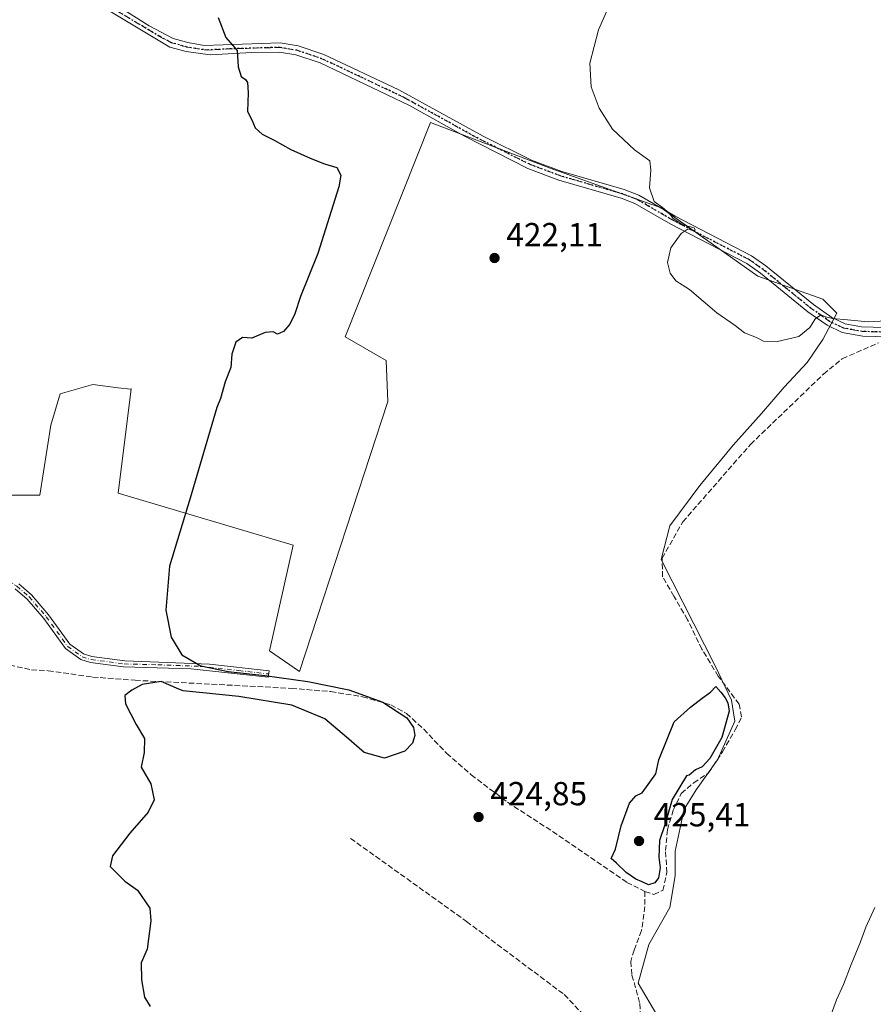
# Model space of a CAD drawing. Units: metres. Extents: x 594770 to 598266, y 4657357 to 4659720.
# Drawn here: x 595597 to 595854, y 4658866 to 4659162 of the extents above; entities that cross this region are included whole.
import ezdxf

# ---------------------------------------------------------------- set-up
doc = ezdxf.new("R2010")
doc.units = ezdxf.units.M
doc.header["$MEASUREMENT"] = 0
for name, pattern in [('DGN Style 3', [2.307223, 1.648017, -0.659207]), ('DGN Style 4', [2.638475, 1.318413, -0.659207, 0.001648, -0.659207]), ('DGN Style 5', [1.153612, 0.494405, -0.659207])]:
    doc.linetypes.add(name, pattern=pattern)
for name, color, linetype, lineweight in [('Arbolado forestal CxS', 92, 'Continuous', 0), ('Camino Cxs', 7, 'Continuous', 0), ('Camino eje', 30, 'DGN Style 4', 13), ('Corriente artificial lineal', 4, 'DGN Style 3', 13), ('Cultivos herbáceos CxS', 92, 'Continuous', 0), ('Cultivos leñosos CxS', 92, 'Continuous', 0), ('Curva de nivel maestra', 30, 'Continuous', 30), ('Curva de nivel normal', 30, 'Continuous', 0), ('Punto de cota en terreno', 7, 'Continuous', 0), ('Ruta', 7, 'DGN Style 5', 30), ('Rótulo de punto de cota en terreno', 7, 'Continuous', 0), ('Senda', 7, 'DGN Style 3', 0)]:
    doc.layers.add(name, color=color, linetype=linetype, lineweight=lineweight)
doc.styles.add('Style-Arial', font='txt')

# ---------------------------------------------------------------- blocks, each defined once
blk = doc.blocks.new('5PATER')
at = {"layer": 'Arbolado forestal CxS', "linetype": 'Continuous', "lineweight": 0}
h = blk.add_hatch(color=51, dxfattribs=at)
edge = h.paths.add_edge_path()
edge.add_ellipse((0, 0), major_axis=(-0.11, -0.111), ratio=0.999422, start_angle=0, end_angle=360)

msp = doc.modelspace()

# ---------------------------------------------------------------- linework, layer by layer
at = {"layer": 'Camino Cxs', "color": 7, "linetype": 'Continuous', "lineweight": 0}
for points in [[(595865.96, 4659066.48, 421.14), (595850.38, 4659066.95, 420.86), (595844.2, 4659068.04, 420.48), (595839.68, 4659070.19, 420.27), (595833.87, 4659074.28, 420.17), (595819.53, 4659085.91, 420.21), (595815.44, 4659088.78, 420.11), (595792.53, 4659100.62, 420.24), (595781.74, 4659106.88, 420.58), (595777.63, 4659108.41, 420.62), (595758.89, 4659113.87, 421.11), (595749.53, 4659117.38, 421.5), (595730.41, 4659127.08, 422.21), (595713.88, 4659136.32, 423.65), (595687, 4659149.13, 424.56), (595679.7, 4659151.61, 424.6), (595674.78, 4659152.4, 424.78), (595666.36, 4659152.28, 425.13), (595653.85, 4659151.59, 426.6), (595646.59, 4659152.58, 426.79), (595641.68, 4659153.94, 427.17), (595617.15, 4659168.74, 427.35)], [(595865.96, 4659066.48, 421.14), (595850.38, 4659066.95, 420.86), (595844.2, 4659068.04, 420.48), (595839.68, 4659070.19, 420.27), (595833.87, 4659074.28, 420.17), (595819.53, 4659085.91, 420.21), (595815.44, 4659088.78, 420.11), (595792.53, 4659100.62, 420.24), (595781.74, 4659106.88, 420.58), (595777.63, 4659108.41, 420.62), (595758.89, 4659113.87, 421.11), (595749.53, 4659117.38, 421.5), (595730.41, 4659127.08, 422.21), (595713.88, 4659136.32, 423.65), (595687, 4659149.13, 424.56), (595679.7, 4659151.61, 424.6), (595674.78, 4659152.4, 424.78), (595666.36, 4659152.28, 425.13), (595653.85, 4659151.59, 426.6), (595646.59, 4659152.58, 426.79), (595641.68, 4659153.94, 427.17), (595617.15, 4659168.74, 427.35)], [(595618.64, 4659171.03, 427.04), (595635.47, 4659160.32, 426.76), (595642.77, 4659156.48, 427.81), (595647.14, 4659155.27, 427.45), (595652.07, 4659154.43, 427.31), (595674.98, 4659155.15, 424.5), (595680.36, 4659154.28, 424.29), (595688.04, 4659151.67, 423.9), (595710.68, 4659141.09, 422.83), (595736.1, 4659127.14, 421.74), (595750.63, 4659119.89, 421.24), (595759.75, 4659116.47, 420.93), (595778.5, 4659111.01, 420.61), (595782.91, 4659109.36, 420.65), (595793.85, 4659103.02, 420.17), (595816.86, 4659091.12, 419.99), (595821.18, 4659088.09, 420.24), (595835.53, 4659076.46, 420.04), (595841.06, 4659072.56, 420.11), (595845.04, 4659070.67, 420.21), (595849.95, 4659069.72, 420.39), (595871.03, 4659069.12, 420.75)], [(595618.64, 4659171.03, 427.04), (595635.47, 4659160.32, 426.76), (595642.77, 4659156.48, 427.81), (595647.14, 4659155.27, 427.45), (595652.07, 4659154.43, 427.31), (595674.98, 4659155.15, 424.5), (595680.36, 4659154.28, 424.29), (595688.04, 4659151.67, 423.9), (595710.68, 4659141.09, 422.83), (595736.1, 4659127.14, 421.74), (595750.63, 4659119.89, 421.24), (595759.75, 4659116.47, 420.93), (595778.5, 4659111.01, 420.61), (595782.91, 4659109.36, 420.65), (595793.85, 4659103.02, 420.17), (595816.86, 4659091.12, 419.99), (595821.18, 4659088.09, 420.24), (595835.53, 4659076.46, 420.04), (595841.06, 4659072.56, 420.11), (595845.04, 4659070.67, 420.21), (595849.95, 4659069.72, 420.39), (595871.03, 4659069.12, 420.75)], [(595596.23, 4658992.38, 426.52), (595600.03, 4658989.13, 426.33), (595605.23, 4658983.07, 426.19), (595611.62, 4658974.25, 426.03), (595615.72, 4658971.28, 425.92), (595618.25, 4658970.51, 425.85), (595628.18, 4658969.22, 425.64), (595653.66, 4658968.26, 425.17), (595671.59, 4658966.18, 425.04), (595671.37, 4658964.33, 425.31), (595648.02, 4658966.85, 425.33), (595627.78, 4658967.38, 425.72), (595617.86, 4658968.69, 425.95), (595614.88, 4658969.59, 426.04), (595610.29, 4658972.91, 426.21), (595603.76, 4658981.92, 426.37), (595598.71, 4658987.81, 426.52), (595595.1, 4658990.91, 426.8)], [(595596.23, 4658992.38, 426.52), (595600.03, 4658989.13, 426.33), (595605.23, 4658983.07, 426.19), (595611.62, 4658974.25, 426.03), (595615.72, 4658971.28, 425.92), (595618.25, 4658970.51, 425.85), (595628.18, 4658969.22, 425.64), (595653.66, 4658968.26, 425.17), (595671.59, 4658966.18, 425.04), (595671.37, 4658964.33, 425.31), (595648.02, 4658966.85, 425.33), (595627.78, 4658967.38, 425.72), (595617.86, 4658968.69, 425.95), (595614.88, 4658969.59, 426.04), (595610.29, 4658972.91, 426.21), (595603.76, 4658981.92, 426.37), (595598.71, 4658987.81, 426.52), (595595.1, 4658990.91, 426.8)]]:
    msp.add_polyline3d(points, dxfattribs=at)
at = {"layer": 'Camino eje', "color": 30, "linetype": 'DGN Style 4', "lineweight": 13}
for points in [[(595626.31, 4659164.53, 427.01), (595638.58, 4659157.13, 427), (595642.23, 4659155.21, 427.49), (595646.87, 4659153.93, 427.12), (595649.33, 4659153.51, 427.05), (595652.96, 4659153.01, 426.93), (595659.22, 4659153.36, 425.54), (595670.67, 4659153.72, 424.81), (595674.88, 4659153.78, 424.64), (595680.03, 4659152.95, 424.42), (595687.52, 4659150.4, 424.26), (595698.84, 4659145.11, 423.97), (595712.28, 4659138.71, 423.35), (595724.99, 4659131.73, 422.35), (595733.26, 4659127.11, 422.01), (595742.82, 4659122.26, 421.68), (595750.08, 4659118.64, 421.38), (595759.32, 4659115.17, 421.02), (595778.07, 4659109.71, 420.61), (595782.33, 4659108.12, 420.61), (595793.19, 4659101.82, 420.21), (595816.15, 4659089.95, 420.06), (595820.36, 4659087, 420.26), (595834.7, 4659075.37, 420.12), (595840.37, 4659071.38, 420.2), (595844.62, 4659069.36, 420.35), (595847.08, 4659068.88, 420.47), (595850.17, 4659068.34, 420.64), (595868.5, 4659067.8, 421.08)], [(595523.51, 4659025.54, 428.08), (595528.11, 4659021.01, 427.99), (595531.99, 4659017.85, 427.77), (595534.51, 4659016.44, 427.64), (595539.16, 4659014.6, 427.27), (595546.22, 4659011.88, 427.03), (595579.09, 4659000.2, 426.97), (595588.16, 4658996.16, 427.03), (595592.69, 4658993.68, 426.85), (595595.67, 4658991.65, 426.65), (595599.37, 4658988.47, 426.43), (595604.5, 4658982.5, 426.26), (595610.96, 4658973.58, 426.11), (595615.3, 4658970.44, 425.98), (595618.06, 4658969.6, 425.9), (595627.98, 4658968.3, 425.68), (595638.1, 4658968.04, 425.46), (595650.84, 4658967.56, 425.21), (595662.52, 4658966.3, 425.21), (595671.48, 4658965.26, 425.17)]]:
    msp.add_polyline3d(points, dxfattribs=at)
at = {"layer": 'Corriente artificial lineal', "color": 4, "linetype": 'DGN Style 3', "lineweight": 13}
for points in [[(595593.48, 4658967.94, 428.81), (595600.03, 4658966.56, 428.14), (595605.06, 4658966.24, 427.43), (595618.47, 4658964.35, 426.06), (595631.27, 4658963.37, 425.49), (595678.32, 4658960.94, 424.93), (595690.17, 4658959.96, 424.8), (595699.74, 4658958.4, 425.1), (595708.26, 4658955.97, 425.11), (595712.97, 4658953.38, 425.36), (595718.16, 4658948.61, 425.32), (595725.09, 4658941.38, 425.21), (595732.49, 4658934.93, 425.31), (595743.39, 4658926.67, 424.75), (595756.99, 4658917.86, 424.86), (595779.34, 4658902.53, 425.13), (595784.76, 4658899.83, 425.14), (595787.48, 4658898.93, 424.95), (595790.17, 4658900.13, 424.92), (595791.41, 4658905.52, 425.16), (595790.99, 4658912.12, 425.13), (595791.53, 4658918.38, 425.26), (595793.31, 4658924.25, 425.11), (595795.73, 4658929.3, 425.12), (595799.46, 4658932.48, 425.06), (595803.95, 4658935.49, 425.06), (595808.11, 4658941.85, 424.98), (595811.99, 4658948.49, 424.84), (595813.88, 4658952.36, 424.58), (595813.16, 4658956.19, 424.52), (595806.86, 4658964.56, 424.17), (595801.93, 4658972.71, 423.96), (595797.61, 4658981.59, 423.82), (595793.49, 4658988.68, 423.69), (595790.11, 4658994.53, 423.65), (595789.97, 4659000.08, 423.46), (595796.19, 4659011.06, 423.06), (595816.57, 4659034.35, 422.51), (595838.53, 4659055.51, 421.15), (595844.21, 4659060.14, 420.99), (595855.06, 4659064.91, 420.7)], [(595784.76, 4658899.83, 425.14), (595784.71, 4658895.3, 424.91), (595783.78, 4658888.03, 424.56), (595781.53, 4658882.2, 424.2), (595780.48, 4658878.77, 423.81), (595780.87, 4658874.66, 423.59), (595783.25, 4658866.07, 423.66), (595783.52, 4658860.64, 423.38), (595783.92, 4658856.8, 423.13)]]:
    msp.add_polyline3d(points, dxfattribs=at)
at = {"layer": 'Cultivos herbáceos CxS', "color": 92, "linetype": 'Continuous', "lineweight": 0}
for points in [[(595590.89, 4659019.05, 426.09), (595602.62, 4659019.05, 425.89), (595605.9, 4659040.16, 425.9), (595608.72, 4659049.54, 425.98), (595618.57, 4659052.36, 425.86), (595626.15, 4659051.41, 425.84), (595629.83, 4659050.95, 425.83), (595630.07, 4659051.03, 425.83), (595626.15, 4659019.69, 425.55), (595678.86, 4659004.02, 424.66), (595671.74, 4658972.21, 424.71), (595680.76, 4658966.04, 424.52), (595707.35, 4659047.23, 423.96), (595706.87, 4659059.58, 424.12), (595694.53, 4659066.7, 424.69), (595720.17, 4659131.27, 422.61), (595756.25, 4659117.5, 420.94), (595789.66, 4659105.59, 420.25), (595818.77, 4659084.95, 419.98), (595838.35, 4659078.07, 419.64), (595842.58, 4659073.84, 419.77), (595838.35, 4659065.9, 420.27), (595833.58, 4659059.02, 420.56), (595826.71, 4659051.61, 420.96), (595819.83, 4659043.67, 421.55), (595811.36, 4659034.15, 422.11), (595801.31, 4659021.98, 422.45), (595792.31, 4659009.81, 423), (595789.66, 4658999.75, 423.45), (595806.07, 4658967.47, 423.8), (595810.83, 4658957.42, 424.69), (595811.89, 4658951.07, 424.82), (595806.6, 4658939.43, 425.08), (595800.25, 4658930.43, 424.98), (595796.54, 4658924.61, 424.94), (595793.9, 4658911.91, 424.8), (595793.9, 4658904.5, 424.89), (595792.31, 4658894.98, 424.36), (595785.96, 4658883.87, 424.25), (595782.78, 4658872.22, 423.56), (595788.61, 4658862.17, 423.8)], [(595788.61, 4658862.17, 423.8), (595782.78, 4658872.22, 423.56), (595785.96, 4658883.87, 424.25), (595792.31, 4658894.98, 424.36), (595793.9, 4658904.5, 424.89), (595793.9, 4658911.91, 424.8), (595796.54, 4658924.61, 424.94), (595800.25, 4658930.43, 424.98), (595806.6, 4658939.43, 425.08), (595811.89, 4658951.07, 424.82), (595810.83, 4658957.42, 424.69), (595806.07, 4658967.47, 423.8), (595789.66, 4658999.75, 423.45), (595792.31, 4659009.81, 423), (595801.31, 4659021.98, 422.45), (595811.36, 4659034.15, 422.11), (595819.83, 4659043.67, 421.55), (595826.71, 4659051.61, 420.96), (595833.58, 4659059.02, 420.56), (595838.35, 4659065.9, 420.27), (595842.58, 4659073.84, 419.77), (595838.35, 4659078.07, 419.64), (595818.77, 4659084.95, 419.98), (595789.66, 4659105.59, 420.25), (595756.25, 4659117.5, 420.94), (595720.17, 4659131.27, 422.61), (595694.53, 4659066.7, 424.69), (595706.87, 4659059.58, 424.12), (595707.35, 4659047.23, 423.96), (595680.76, 4658966.04, 424.52), (595671.74, 4658972.21, 424.71), (595678.86, 4659004.02, 424.66), (595626.15, 4659019.69, 425.55), (595630.07, 4659051.03, 425.83), (595629.83, 4659050.95, 425.83), (595626.15, 4659051.41, 425.84), (595618.57, 4659052.36, 425.86), (595608.72, 4659049.54, 425.98), (595605.9, 4659040.16, 425.9), (595602.62, 4659019.05, 425.89), (595590.89, 4659019.05, 426.09)]]:
    msp.add_polyline3d(points, dxfattribs=at)
at = {"layer": 'Cultivos leñosos CxS', "color": 92, "linetype": 'Continuous', "lineweight": 0}
msp.add_polyline3d([(595788.61, 4658862.17, 423.8), (595782.78, 4658872.22, 423.56), (595785.96, 4658883.87, 424.25), (595792.31, 4658894.98, 424.36), (595793.9, 4658904.5, 424.89), (595793.9, 4658911.91, 424.8), (595796.54, 4658924.61, 424.94), (595800.25, 4658930.43, 424.98), (595806.6, 4658939.43, 425.08), (595811.89, 4658951.07, 424.82), (595810.83, 4658957.42, 424.69), (595806.07, 4658967.47, 423.8), (595789.66, 4658999.75, 423.45), (595792.31, 4659009.81, 423), (595801.31, 4659021.98, 422.45), (595811.36, 4659034.15, 422.11), (595819.83, 4659043.67, 421.55), (595826.71, 4659051.61, 420.96), (595833.58, 4659059.02, 420.56), (595838.35, 4659065.9, 420.27), (595842.58, 4659073.84, 419.77), (595838.35, 4659078.07, 419.64), (595818.77, 4659084.95, 419.98), (595789.66, 4659105.59, 420.25), (595756.25, 4659117.5, 420.94), (595720.17, 4659131.27, 422.61), (595694.53, 4659066.7, 424.69), (595706.87, 4659059.58, 424.12), (595707.35, 4659047.23, 423.96), (595680.76, 4658966.04, 424.52), (595671.74, 4658972.21, 424.71), (595678.86, 4659004.02, 424.66), (595626.15, 4659019.69, 425.55), (595630.07, 4659051.03, 425.83), (595629.83, 4659050.95, 425.83), (595626.15, 4659051.41, 425.84), (595618.57, 4659052.36, 425.86), (595608.72, 4659049.54, 425.98), (595605.9, 4659040.16, 425.9), (595602.62, 4659019.05, 425.89), (595590.89, 4659019.05, 426.09)], dxfattribs=at)
msp.add_polyline3d([(595788.61, 4658862.17, 423.8), (595782.78, 4658872.22, 423.56), (595785.96, 4658883.87, 424.25), (595792.31, 4658894.98, 424.36), (595793.9, 4658904.5, 424.89), (595793.9, 4658911.91, 424.8), (595796.54, 4658924.61, 424.94), (595800.25, 4658930.43, 424.98), (595806.6, 4658939.43, 425.08), (595811.89, 4658951.07, 424.82), (595810.83, 4658957.42, 424.69), (595806.07, 4658967.47, 423.8), (595789.66, 4658999.75, 423.45), (595792.31, 4659009.81, 423), (595801.31, 4659021.98, 422.45), (595811.36, 4659034.15, 422.11), (595819.83, 4659043.67, 421.55), (595826.71, 4659051.61, 420.96), (595833.58, 4659059.02, 420.56), (595838.35, 4659065.9, 420.27), (595842.58, 4659073.84, 419.77), (595838.35, 4659078.07, 419.64), (595818.77, 4659084.95, 419.98), (595789.66, 4659105.59, 420.25), (595756.25, 4659117.5, 420.94), (595720.17, 4659131.27, 422.61), (595694.53, 4659066.7, 424.69), (595706.87, 4659059.58, 424.12), (595707.35, 4659047.23, 423.96), (595680.76, 4658966.04, 424.52), (595671.74, 4658972.21, 424.71), (595678.86, 4659004.02, 424.66), (595626.15, 4659019.69, 425.55), (595630.07, 4659051.03, 425.83), (595629.83, 4659050.95, 425.83), (595626.15, 4659051.41, 425.84), (595618.57, 4659052.36, 425.86), (595608.72, 4659049.54, 425.98), (595605.9, 4659040.16, 425.9), (595602.62, 4659019.05, 425.89), (595590.89, 4659019.05, 426.09)], dxfattribs=at)
at = {"layer": 'Curva de nivel maestra', "color": 30, "linetype": 'Continuous', "lineweight": 30, "elevation": 425, "flags": 128}
for points in [[(595656.29, 4659162.86), (595658.58, 4659156.75), (595662.04, 4659152.86), (595662.27, 4659147.95), (595663.16, 4659145.03), (595664.52, 4659144.2), (595665.11, 4659143.23), (595665.29, 4659140.19), (595665.12, 4659134.56), (595666.44, 4659132), (595667.43, 4659129.64), (595669.52, 4659127.66), (595673.09, 4659125.94), (595678.2, 4659123.09), (595683.99, 4659120.48), (595688.33, 4659118.77), (595692, 4659117.69), (595693.21, 4659115.39), (595692.65, 4659111.85), (595686.28, 4659091.77), (595681.04, 4659078.81), (595679.35, 4659073.67), (595677.9, 4659070.55), (595675.99, 4659068.3), (595674.15, 4659067.52), (595672.79, 4659068.26), (595670.46, 4659067.99), (595666.41, 4659066.28), (595663.61, 4659066.57), (595661.54, 4659065.12), (595660.38, 4659061.52), (595660.04, 4659057.52), (595658.41, 4659053.19), (595656.94, 4659048.19), (595655.9, 4659045.46), (595647.87, 4659018.16), (595641.61, 4658997.75), (595640.5, 4658984.44), (595642.08, 4658976.31), (595645.38, 4658971.04), (595651.03, 4658967.7), (595659.25, 4658966.06), (595670.36, 4658964.84), (595683.24, 4658963.05), (595695.61, 4658960.53), (595705.88, 4658956.81), (595713.05, 4658952.06), (595715.09, 4658949.15), (595715.48, 4658946.77), (595714.75, 4658944.48), (595712.48, 4658942.04), (595706.31, 4658939.98), (595700.2, 4658941.63), (595694.93, 4658946.24), (595688.41, 4658951.79), (595678.44, 4658955.91), (595662.5, 4658958.47), (595645.7, 4658960.22), (595644.45, 4658960.73), (595639.13, 4658963.03), (595633.38, 4658962.07), (595630.31, 4658960.35), (595628.15, 4658958.77), (595628.33, 4658956.25), (595631.53, 4658950.05), (595634.08, 4658945.89), (595633.98, 4658941.62), (595633.13, 4658937.27), (595636.01, 4658932.22), (595637.03, 4658927.38), (595635.16, 4658923.7), (595629.67, 4658917.35), (595624.49, 4658910.53), (595623.72, 4658907.34), (595626.32, 4658904.69), (595628.17, 4658902.95), (595632, 4658900.21), (595635.7, 4658894.76), (595636, 4658890.94), (595634.93, 4658882.47), (595633.08, 4658878.33), (595633.17, 4658873.2), (595634.11, 4658867.97), (595635.81, 4658865.16)], [(595797.31, 4658934.57), (595793.02, 4658927.53), (595790.75, 4658919.86), (595789.19, 4658915.2), (595788.94, 4658910.12), (595789.33, 4658906.9), (595788.88, 4658903.93), (595787.78, 4658902.4), (595785.86, 4658901.78), (595783.93, 4658902.75), (595782.03, 4658903.48), (595779.13, 4658905.57), (595776.22, 4658908.35), (595774.62, 4658909.72), (595775.88, 4658912.52), (595777.65, 4658919.53), (595780.12, 4658926.4), (595782.05, 4658928.59), (595783.99, 4658929.5), (595788.01, 4658935.26), (595788.91, 4658939.44), (595793.56, 4658950.86), (595798.54, 4658955.3), (595801.98, 4658957.99), (595804.52, 4658959.8), (595806.13, 4658961.52), (595807.58, 4658959.77), (595808.92, 4658958.05), (595809.76, 4658956.55), (595810.09, 4658954.03), (595807.92, 4658946.12), (595804.36, 4658939.82), (595801.99, 4658937.32), (595799.99, 4658936.38), (595798.13, 4658934.8), (595797.31, 4658934.57)]]:
    msp.add_lwpolyline(points, dxfattribs=at)
at = {"layer": 'Curva de nivel normal', "color": 30, "linetype": 'Continuous', "lineweight": 0, "elevation": 420, "flags": 128}
for points in [[(595864.61, 4659071.96), (595851.98, 4659071.26), (595845.76, 4659071.79), (595841.3, 4659072.24), (595839.17, 4659072.73), (595837.84, 4659073.32), (595836.11, 4659072.28), (595834.46, 4659069.56), (595831.11, 4659066.87), (595824.66, 4659065.35), (595820.48, 4659065.4), (595818.33, 4659066.48), (595814.71, 4659067.9), (595811.94, 4659070.14), (595806.45, 4659073.98), (595798.15, 4659081.01), (595794.08, 4659083.61), (595792.33, 4659085.86), (595791.53, 4659089.06), (595792.53, 4659093.55), (595795.66, 4659097.81), (595797.83, 4659099.18), (595799, 4659098.74), (595799.89, 4659098.82), (595799.59, 4659099.5), (595796.21, 4659100.44), (595793.32, 4659102.29), (595792.07, 4659103.93), (595790.07, 4659105.6), (595787.56, 4659107.42), (595786.12, 4659111.51), (595786.58, 4659116.87), (595786.26, 4659119.64), (595781.61, 4659123), (595774.97, 4659129.25), (595770.97, 4659135.58), (595768.6, 4659141.96), (595768.18, 4659149.12), (595770.79, 4659159.09), (595777.36, 4659173.95)], [(595839.66, 4658859.53), (595842.48, 4658867.2), (595844.58, 4658871.86), (595846.83, 4658877.86), (595849.72, 4658884.66), (595851.29, 4658889.05), (595853.95, 4658894.99)]]:
    msp.add_lwpolyline(points, dxfattribs=at)
at = {"layer": 'Ruta', "color": 7, "linetype": 'DGN Style 5', "lineweight": 30}
msp.add_polyline3d([(595868.5, 4659067.8, 421.08), (595850.17, 4659068.34, 420.64), (595847.08, 4659068.88, 420.47), (595844.62, 4659069.36, 420.35), (595840.37, 4659071.38, 420.2), (595834.7, 4659075.37, 420.12), (595820.36, 4659087, 420.26), (595816.15, 4659089.95, 420.06), (595793.19, 4659101.82, 420.21), (595782.33, 4659108.12, 420.61), (595778.07, 4659109.71, 420.61), (595759.32, 4659115.17, 421.02), (595750.08, 4659118.64, 421.38), (595742.82, 4659122.26, 421.68), (595733.26, 4659127.11, 422.01), (595724.99, 4659131.73, 422.35), (595712.28, 4659138.71, 423.35), (595698.84, 4659145.11, 423.97), (595687.52, 4659150.4, 424.26), (595680.03, 4659152.95, 424.42), (595674.88, 4659153.78, 424.64), (595670.67, 4659153.72, 424.81), (595659.22, 4659153.36, 425.54), (595652.96, 4659153.01, 426.93), (595649.33, 4659153.51, 427.05), (595646.87, 4659153.93, 427.12), (595642.23, 4659155.21, 427.49), (595638.58, 4659157.13, 427), (595626.31, 4659164.53, 427.01)], dxfattribs=at)
at = {"layer": 'Senda', "color": 7, "linetype": 'DGN Style 3', "lineweight": 0}
msp.add_polyline3d([(595696.16, 4658915.77, 423.79), (595731.08, 4658890.79, 422.82), (595760.5, 4658868.78, 422.6), (595775.53, 4658852.9, 422.02)], dxfattribs=at)

# ---------------------------------------------------------------- block references
at = {"layer": 'Punto de cota en terreno', "color": 7, "linetype": 'Continuous', "lineweight": 0, "xscale": 10, "yscale": 10, "zscale": 10}
for p in [(595739.49, 4659090.44, 422.11), (595734.68, 4658922.22, 424.85), (595783, 4658915, 425.41)]:
    msp.add_blockref('5PATER', p, dxfattribs=at)

# ---------------------------------------------------------------- texts
at = {"layer": 'Rótulo de punto de cota en terreno', "color": 7, "linetype": 'Continuous', "lineweight": 0, "style": 'Style-Arial'}
for s, p in [('422,11', (595743.02, 4659093.97)), ('424,85', (595738.21, 4658925.75)), ('425,41', (595787.41, 4658919.41))]:
    msp.add_text(s, height=7, dxfattribs=at).set_placement(p)

doc.saveas('drawing.dxf')
